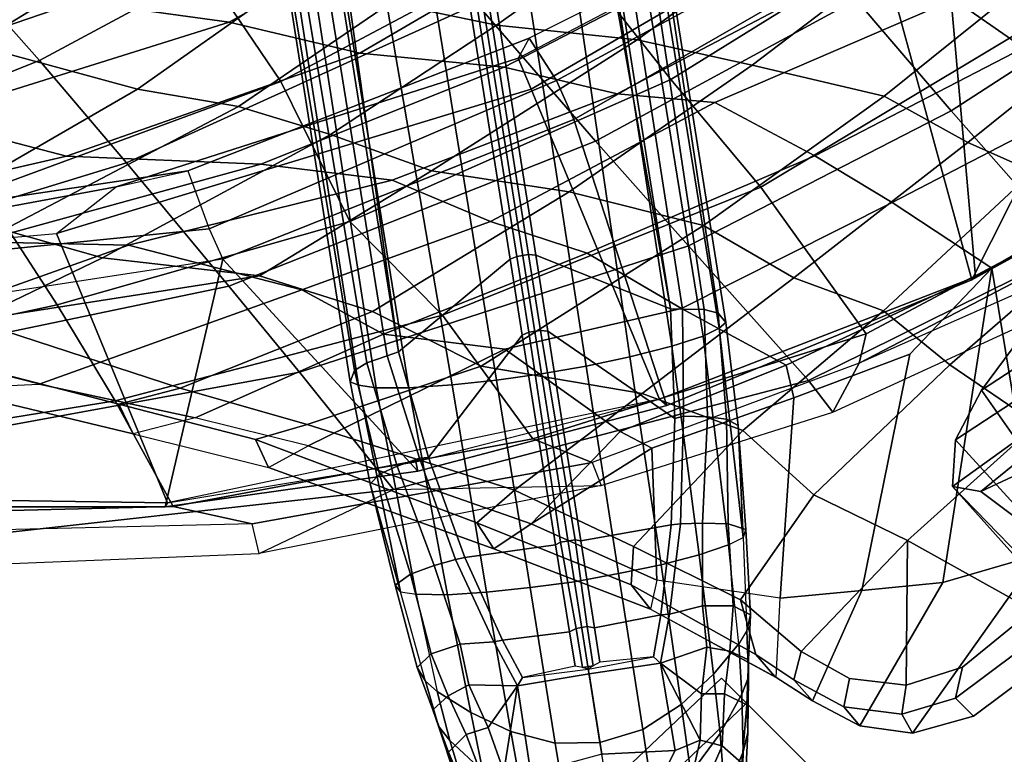
# Model space of a CAD drawing. Units: inches. Extents: x -87 to 65, y -59 to 46.
# Drawn here: x -1 to 3, y -13 to -10 of the extents above; entities that cross this region are included whole.
import ezdxf

# ---------------------------------------------------------------- set-up
doc = ezdxf.new("R2010")
doc.units = ezdxf.units.IN
doc.header["$MEASUREMENT"] = 0
for name, color, linetype in [('SEAT-BACKFABRIC', 5, 'Continuous'), ('SEAT-BASE', 5, 'Continuous'), ('SEAT-CASTER', 5, 'Continuous'), ('SEAT-FRAME', 5, 'Continuous')]:
    doc.layers.add(name, color=color, linetype=linetype)

# ---------------------------------------------------------------- blocks, each defined once
blk = doc.blocks.new('1SAYL_UPHSMIDBCK_ARMS_1T')
at = {"layer": 'SEAT-BACKFABRIC'}
for points in [[(-7.2444, 8.8263, 14.7462), (-8.2736, 7.7105, 14.506), (-8.4969, 7.083, 14.529), (-7.1642, 8.7477, 14.924)], [(-7.2444, 8.8263, 14.7462), (-8.2736, 7.7105, 14.506), (-8.1581, 7.6389, 14.4103), (-7.1247, 8.7216, 14.6641)], [(-6.5033, 8.8364, 15.3439), (-7.3335, 7.6835, 15.3119), (-7.8525, 7.8343, 14.6289), (-6.9316, 8.8026, 14.8703)], [(-6.8463, 7.562, 15.9598), (-7.3335, 7.6835, 15.3119), (-6.5033, 8.8364, 15.3439), (-6.042, 8.8079, 15.984)], [(-8.1581, 7.6389, 14.4103), (-7.1247, 8.7216, 14.6641), (-6.9316, 8.8026, 14.8703), (-7.8525, 7.8343, 14.6289)], [(-5.4004, 8.8204, 16.9238), (-6.2516, 7.4373, 16.8443), (-6.8463, 7.562, 15.9598), (-6.042, 8.8079, 15.984)], [(-8.4969, 7.083, 14.529), (-7.8274, 7.0083, 15.2964), (-6.7758, 8.531, 15.577), (-7.1642, 8.7477, 14.924)], [(-6.8833, 7.1475, 27.928), (-6.3415, 8.2874, 27.0913), (-5.7289, 8.7436, 25.9113), (-6.3957, 7.6137, 26.5164)], [(-7.3307, 6.959, 16.001), (-6.3885, 8.3979, 16.1686), (-6.7758, 8.531, 15.577), (-7.8274, 7.0083, 15.2964)], [(-6.1768, 8.5252, 26.9403), (-6.7525, 8.1857, 28.126), (-7.0407, 7.871, 28.5899), (-6.3415, 8.2874, 27.0913)], [(-7.3307, 6.959, 16.001), (-6.6162, 6.8931, 16.8594), (-5.8333, 8.3662, 16.968), (-6.3885, 8.3979, 16.1686)], [(-6.0157, 6.8443, 17.8772), (-5.3688, 8.3467, 17.8189), (-5.8333, 8.3662, 16.968), (-6.6162, 6.8931, 16.8594)], [(-5.2548, 8.3405, 23.9434), (-5.8259, 7.4024, 24.6363), (-6.4045, 7.062, 25.9381), (-5.7668, 8.0817, 25.1198)], [(-6.0157, 6.8443, 17.8772), (-5.5407, 6.8153, 18.833), (-5.0108, 8.3383, 18.6872), (-5.3688, 8.3467, 17.8189)], [(-6.8833, 7.1475, 27.928), (-7.5728, 6.7399, 29.1249), (-7.0407, 7.871, 28.5899), (-6.3415, 8.2874, 27.0913)], [(-7.0407, 7.871, 28.5899), (-7.6406, 7.4835, 29.8481), (-7.4956, 7.7311, 29.6936), (-6.7525, 8.1857, 28.126)], [(-6.7525, 8.1857, 28.126), (-7.4956, 7.7311, 29.6936), (-7.356, 7.6826, 29.746), (-6.5752, 8.1427, 28.1045)], [(-6.5752, 8.1427, 28.1045), (-7.356, 7.6826, 29.746), (-7.4995, 7.4377, 29.9011), (-6.6275, 7.8805, 27.9373)], [(-6.8406, 7.2691, 27.9096), (-6.4393, 7.4933, 26.9544), (-6.2085, 8.1255, 27.0157), (-6.6275, 7.8805, 27.9373)], [(-5.7668, 8.0817, 25.1198), (-6.4045, 7.062, 25.9381), (-7.0451, 6.4722, 27.3783), (-6.3957, 7.6137, 26.5164)], [(-6.1387, 7.6629, 26.2276), (-6.4173, 6.625, 26.0646), (-5.7595, 7.0013, 24.2692), (-5.4549, 8.0284, 24.48)], [(-5.5363, 6.7402, 22.4175), (-5.9519, 6.5336, 23.8508), (-5.4254, 7.6083, 23.2549), (-5.0105, 7.9907, 21.8785)], [(-7.9727, 6.621, 30.1442), (-7.6406, 7.4835, 29.8481), (-7.0407, 7.871, 28.5899), (-7.5728, 6.7399, 29.1249)], [(-7.8661, 6.585, 30.2446), (-7.3946, 6.8303, 29.1159), (-6.6275, 7.8805, 27.9373), (-7.4995, 7.4377, 29.9011)], [(-7.3946, 6.8303, 29.1159), (-6.8406, 7.2691, 27.9096), (-6.6275, 7.8805, 27.9373)], [(-8.7782, 6.4805, 14.3945), (-9.0398, 6.3676, 14.1992), (-8.1581, 7.6389, 14.4103), (-7.8525, 7.8343, 14.6289)], [(-7.3335, 7.6835, 15.3119), (-8.0996, 6.3748, 15.1775), (-8.7782, 6.4805, 14.3945), (-7.8525, 7.8343, 14.6289)], [(-7.4956, 7.7311, 29.6936), (-8.0303, 7.4091, 30.8099), (-8.0874, 7.215, 30.815), (-7.6406, 7.4835, 29.8481)], [(-8.0303, 7.4091, 30.8099), (-7.9007, 7.3616, 30.8912), (-7.356, 7.6826, 29.746), (-7.4956, 7.7311, 29.6936)], [(-8.2736, 7.7105, 14.506), (-8.4969, 7.083, 14.529), (-9.1413, 6.4127, 14.3062)], [(-8.1581, 7.6389, 14.4103), (-9.0398, 6.3676, 14.1992), (-9.1413, 6.4127, 14.3062), (-8.2736, 7.7105, 14.506)], [(-6.8463, 7.562, 15.9598), (-7.508, 6.3715, 15.8515), (-8.0996, 6.3748, 15.1775), (-7.3335, 7.6835, 15.3119)], [(-7.9007, 7.3616, 30.8912), (-8.0164, 7.1501, 31.0371), (-7.4995, 7.4377, 29.9011), (-7.356, 7.6826, 29.746)], [(-6.1387, 7.6629, 26.2276), (-6.4393, 7.4933, 26.9544), (-6.7923, 6.3597, 26.9967), (-6.4173, 6.625, 26.0646)], [(-6.8833, 7.1475, 27.928), (-6.3957, 7.6137, 26.5164), (-7.0451, 6.4722, 27.3783), (-7.5117, 6.1064, 28.6805)], [(-5.9519, 6.5336, 23.8508), (-6.4949, 6.1212, 25.3559), (-5.8259, 7.4024, 24.6363), (-5.4254, 7.6083, 23.2549)], [(-6.8457, 6.1464, 16.7891), (-7.508, 6.3715, 15.8515), (-6.8463, 7.562, 15.9598), (-6.2516, 7.4373, 16.8443)], [(-7.9727, 6.621, 30.1442), (-8.4047, 6.2856, 31.527), (-8.0874, 7.215, 30.815), (-7.6406, 7.4835, 29.8481)], [(-6.8406, 7.2691, 27.9096), (-7.1723, 6.1572, 27.9756), (-6.7923, 6.3597, 26.9967), (-6.4393, 7.4933, 26.9544)], [(-8.3826, 6.4142, 31.5399), (-7.8661, 6.585, 30.2446), (-7.4995, 7.4377, 29.9011), (-8.0164, 7.1501, 31.0371)], [(-6.0481, 5.991, 18.1183), (-6.8457, 6.1464, 16.7891), (-6.2516, 7.4373, 16.8443), (-5.4852, 7.29, 18.2873)], [(-8.0874, 7.215, 30.815), (-9.0412, 6.7558, 32.94), (-9.0026, 6.952, 32.9129), (-8.0303, 7.4091, 30.8099)], [(-8.0303, 7.4091, 30.8099), (-9.0026, 6.952, 32.9129), (-8.8659, 6.9245, 32.9869), (-7.9007, 7.3616, 30.8912)], [(-6.4949, 6.1212, 25.3559), (-7.0074, 5.8062, 26.7314), (-6.4045, 7.062, 25.9381), (-5.8259, 7.4024, 24.6363)], [(-8.8659, 6.9245, 32.9869), (-8.8824, 6.7016, 32.9746), (-8.0164, 7.1501, 31.0371), (-7.9007, 7.3616, 30.8912)], [(-5.5335, 5.937, 19.4595), (-6.0481, 5.991, 18.1183), (-5.4852, 7.29, 18.2873), (-5.1059, 7.2161, 19.6396)], [(-7.3946, 6.8303, 29.1159), (-7.606, 5.9523, 29.0987), (-7.1723, 6.1572, 27.9756), (-6.8406, 7.2691, 27.9096)], [(-8.0874, 7.215, 30.815), (-8.4047, 6.2856, 31.527), (-9.0307, 6.1812, 32.7198), (-9.0412, 6.7558, 32.94)], [(-6.0191, 5.9192, 24.1359), (-5.5086, 5.9717, 22.0178), (-5.1551, 7.2285, 22.1289), (-5.7595, 7.0013, 24.2692)], [(-8.9804, 5.9908, 32.9235), (-8.3826, 6.4142, 31.5399), (-8.0164, 7.1501, 31.0371), (-8.8824, 6.7016, 32.9746)], [(-6.8833, 7.1475, 27.928), (-7.5117, 6.1064, 28.6805), (-7.9541, 5.926, 29.6207), (-7.5728, 6.7399, 29.1249)], [(-9.6422, 5.4459, 14.1911), (-9.4659, 5.423, 14.3594), (-8.4969, 7.083, 14.529), (-9.1413, 6.4127, 14.3062)], [(-8.6593, 5.376, 15.1873), (-7.8274, 7.0083, 15.2964), (-8.4969, 7.083, 14.529), (-9.4659, 5.423, 14.3594)], [(-7.0074, 5.8062, 26.7314), (-7.5084, 5.3927, 28.0137), (-7.0451, 6.4722, 27.3783), (-6.4045, 7.062, 25.9381)], [(-8.6593, 5.376, 15.1873), (-8.0324, 5.3382, 15.8754), (-7.3307, 6.959, 16.001), (-7.8274, 7.0083, 15.2964)], [(-6.5881, 5.6223, 25.8145), (-6.0191, 5.9192, 24.1359), (-5.7595, 7.0013, 24.2692), (-6.4173, 6.625, 26.0646)], [(-9.0412, 6.7558, 32.94), (-9.6185, 6.5354, 34.1547), (-9.6903, 6.6479, 34.3174), (-9.0026, 6.952, 32.9129)], [(-9.6903, 6.6479, 34.3174), (-9.5513, 6.6327, 34.3903), (-8.8659, 6.9245, 32.9869), (-9.0026, 6.952, 32.9129)], [(-8.8659, 6.9245, 32.9869), (-9.5513, 6.6327, 34.3903), (-9.4369, 6.5031, 34.1383), (-8.8824, 6.7016, 32.9746)], [(-7.2205, 5.2796, 16.8563), (-6.6162, 6.8931, 16.8594), (-7.3307, 6.959, 16.001), (-8.0324, 5.3382, 15.8754)], [(-7.2205, 5.2796, 16.8563), (-6.5077, 5.2038, 17.9194), (-6.0157, 6.8443, 17.8772), (-6.6162, 6.8931, 16.8594)], [(-6.0082, 5.1334, 18.9682), (-5.5407, 6.8153, 18.833), (-6.0157, 6.8443, 17.8772), (-6.5077, 5.2038, 17.9194)], [(-7.8661, 6.585, 30.2446), (-8.1099, 5.5824, 30.3194), (-7.606, 5.9523, 29.0987), (-7.3946, 6.8303, 29.1159)], [(-9.6185, 6.5354, 34.1547), (-9.0412, 6.7558, 32.94), (-9.1834, 6.1327, 33.273)], [(-9.1834, 6.1327, 33.273), (-9.0412, 6.7558, 32.94), (-9.0307, 6.1812, 32.7198)], [(-8.3609, 5.7205, 30.6674), (-7.9727, 6.621, 30.1442), (-7.5728, 6.7399, 29.1249), (-7.9541, 5.926, 29.6207)], [(-9.4369, 6.5031, 34.1383), (-9.4164, 5.7894, 33.9009), (-8.9804, 5.9908, 32.9235), (-8.8824, 6.7016, 32.9746)], [(-9.6903, 6.6479, 34.3174), (-10.3036, 6.4659, 35.3235), (-10.0655, 6.203, 34.4146), (-9.6185, 6.5354, 34.1547)], [(-9.6903, 6.6479, 34.3174), (-10.297, 6.4673, 35.3143), (-10.1667, 6.4578, 35.4025), (-9.5513, 6.6327, 34.3903)], [(-9.4369, 6.5031, 34.1383), (-9.5513, 6.6327, 34.3903), (-10.1667, 6.4578, 35.4025), (-9.9453, 6.3333, 35.0374)], [(-8.3609, 5.7205, 30.6674), (-8.835, 5.5972, 31.8844), (-8.4047, 6.2856, 31.527), (-7.9727, 6.621, 30.1442)], [(-6.5881, 5.6223, 25.8145), (-6.4173, 6.625, 26.0646), (-6.7923, 6.3597, 26.9967), (-6.9449, 5.5515, 26.8918)], [(-8.3826, 6.4142, 31.5399), (-8.6412, 5.2644, 31.6568), (-8.1099, 5.5824, 30.3194), (-7.8661, 6.585, 30.2446)], [(-9.6185, 6.5354, 34.1547), (-9.1834, 6.1327, 33.273), (-9.4738, 5.524, 33.752), (-10.0655, 6.203, 34.4146)], [(-5.9519, 6.5336, 23.8508), (-6.4753, 4.9293, 24.4446), (-6.9006, 4.6839, 25.984), (-6.4949, 6.1212, 25.3559)], [(-9.4164, 5.7894, 33.9009), (-9.4369, 6.5031, 34.1383), (-9.9453, 6.3333, 35.0374), (-9.8445, 5.7684, 34.7638)], [(-10.4933, 6.4257, 35.5892), (-10.3674, 6.418, 35.6834), (-10.1667, 6.4578, 35.4025), (-10.297, 6.4673, 35.3143)], [(-10.0655, 6.203, 34.4146), (-10.2998, 5.9186, 34.6187), (-10.4933, 6.4257, 35.5892), (-10.3036, 6.4659, 35.3235)], [(-10.3006, 6.3045, 35.5731), (-9.9453, 6.3333, 35.0374), (-10.1667, 6.4578, 35.4025), (-10.3674, 6.418, 35.6834)], [(-8.7782, 6.4805, 14.3945), (-9.5001, 5.0922, 14.2153), (-9.5714, 5.2069, 14.0729), (-9.0398, 6.3676, 14.1992)], [(-8.7019, 4.9603, 15.0517), (-9.5001, 5.0922, 14.2153), (-8.7782, 6.4805, 14.3945), (-8.0996, 6.3748, 15.1775)], [(-7.9509, 5.1193, 29.1777), (-7.5117, 6.1064, 28.6805), (-7.0451, 6.4722, 27.3783), (-7.5084, 5.3927, 28.0137)], [(-10.2998, 5.9186, 34.6187), (-10.5318, 5.637, 34.8207), (-10.7228, 6.3538, 35.8749), (-10.4933, 6.4257, 35.5892)], [(-10.4933, 6.4257, 35.5892), (-10.7228, 6.3538, 35.8749), (-10.6117, 6.3441, 35.9874), (-10.3674, 6.418, 35.6834)], [(-10.3006, 6.3045, 35.5731), (-10.3674, 6.418, 35.6834), (-10.6117, 6.3441, 35.9874), (-10.5405, 6.2369, 35.8948)], [(-9.1413, 6.4127, 14.3062), (-9.6422, 5.4459, 14.1911), (-9.5714, 5.2069, 14.0729), (-9.0398, 6.3676, 14.1992)], [(-8.9804, 5.9908, 32.9235), (-9.0937, 5.1441, 32.8676), (-8.6412, 5.2644, 31.6568), (-8.3826, 6.4142, 31.5399)], [(-10.9125, 6.2107, 36.0841), (-10.7228, 6.3538, 35.8749), (-10.5318, 5.637, 34.8207), (-10.7475, 5.2434, 35.0727)], [(-10.9125, 6.2107, 36.0841), (-10.8179, 6.1844, 36.2129), (-10.6117, 6.3441, 35.9874), (-10.7228, 6.3538, 35.8749)], [(-8.0757, 4.9045, 15.7441), (-8.7019, 4.9603, 15.0517), (-8.0996, 6.3748, 15.1775), (-7.508, 6.3715, 15.8515)], [(-6.8457, 6.1464, 16.7891), (-7.2562, 4.8056, 16.7516), (-8.0757, 4.9045, 15.7441), (-7.508, 6.3715, 15.8515)], [(-7.3512, 5.284, 27.96), (-6.9449, 5.5515, 26.8918), (-6.7923, 6.3597, 26.9967), (-7.1723, 6.1572, 27.9756)], [(-10.6117, 6.3441, 35.9874), (-10.8179, 6.1844, 36.2129), (-10.7404, 6.0781, 36.1246), (-10.5405, 6.2369, 35.8948)], [(-9.9453, 6.3333, 35.0374), (-10.3006, 6.3045, 35.5731), (-10.2857, 5.616, 35.4878), (-9.8445, 5.7684, 34.7638)], [(-10.5405, 6.2369, 35.8948), (-10.7404, 6.0781, 36.1246), (-10.2857, 5.616, 35.4878), (-10.3006, 6.3045, 35.5731)], [(-9.3462, 5.4439, 33.2045), (-9.0307, 6.1812, 32.7198), (-8.4047, 6.2856, 31.527), (-8.835, 5.5972, 31.8844)], [(-10.9125, 6.2107, 36.0841), (-10.7475, 5.2434, 35.0727), (-11.1019, 5.6133, 36.2765), (-11.0519, 5.9627, 36.226)], [(-10.9125, 6.2107, 36.0841), (-11.0519, 5.9627, 36.226), (-10.9386, 5.964, 36.3355), (-10.8179, 6.1844, 36.2129)], [(-10.9386, 5.964, 36.3355), (-10.861, 5.8434, 36.252), (-10.7404, 6.0781, 36.1246), (-10.8179, 6.1844, 36.2129)], [(-10.2998, 5.9186, 34.6187), (-10.0655, 6.203, 34.4146), (-9.4738, 5.524, 33.752), (-9.7025, 5.0183, 33.9233)], [(-9.3462, 5.4439, 33.2045), (-9.4738, 5.524, 33.752), (-9.1834, 6.1327, 33.273), (-9.0307, 6.1812, 32.7198)], [(-7.8429, 4.8856, 29.1961), (-7.3512, 5.284, 27.96), (-7.1723, 6.1572, 27.9756), (-7.606, 5.9523, 29.0987)], [(-6.0481, 5.991, 18.1183), (-6.473, 4.6698, 17.981), (-7.2562, 4.8056, 16.7516), (-6.8457, 6.1464, 16.7891)], [(-7.9541, 5.926, 29.6207), (-7.5117, 6.1064, 28.6805), (-7.9509, 5.1193, 29.1777), (-8.2883, 4.8386, 30.2153)], [(-6.4949, 6.1212, 25.3559), (-6.9006, 4.6839, 25.984), (-7.3763, 4.4006, 27.3636), (-7.0074, 5.8062, 26.7314)], [(-10.7404, 6.0781, 36.1246), (-10.861, 5.8434, 36.252), (-10.9025, 5.4415, 36.2912), (-10.2857, 5.616, 35.4878)], [(-11.1019, 5.6133, 36.2765), (-10.9881, 5.6133, 36.3853), (-10.9386, 5.964, 36.3355), (-11.0519, 5.9627, 36.226)], [(-10.9386, 5.964, 36.3355), (-10.9881, 5.6133, 36.3853), (-10.9025, 5.4415, 36.2912), (-10.861, 5.8434, 36.252)], [(-9.4819, 4.9649, 33.7438), (-9.0937, 5.1441, 32.8676), (-8.9804, 5.9908, 32.9235), (-9.4164, 5.7894, 33.9009)], [(-10.2998, 5.9186, 34.6187), (-9.7025, 5.0183, 33.9233), (-9.6904, 4.4853, 33.9335), (-10.5318, 5.637, 34.8207)], [(-8.2883, 4.8386, 30.2153), (-8.7743, 4.6904, 31.2955), (-8.3609, 5.7205, 30.6674), (-7.9541, 5.926, 29.6207)], [(-8.2879, 4.6016, 30.3498), (-7.8429, 4.8856, 29.1961), (-7.606, 5.9523, 29.0987), (-8.1099, 5.5824, 30.3194)], [(-9.4819, 4.9649, 33.7438), (-9.4164, 5.7894, 33.9009), (-9.8445, 5.7684, 34.7638), (-9.8631, 4.9253, 34.6231)], [(-7.914, 4.115, 28.5775), (-7.5084, 5.3927, 28.0137), (-7.0074, 5.8062, 26.7314), (-7.3763, 4.4006, 27.3636)], [(-10.3271, 4.8379, 35.4595), (-9.8631, 4.9253, 34.6231), (-9.8445, 5.7684, 34.7638), (-10.2857, 5.616, 35.4878)], [(-8.7743, 4.6904, 31.2955), (-9.1665, 4.594, 32.3953), (-8.835, 5.5972, 31.8844), (-8.3609, 5.7205, 30.6674)], [(-10.3271, 4.8379, 35.4595), (-10.2857, 5.616, 35.4878), (-10.9025, 5.4415, 36.2912), (-10.8763, 4.7518, 36.2484)], [(-10.7475, 5.2434, 35.0727), (-10.5318, 5.637, 34.8207), (-9.6904, 4.4853, 33.9335), (-10.7475, 5.2434, 35.0727)], [(-8.835, 5.5972, 31.8844), (-9.1665, 4.594, 32.3953), (-9.6904, 4.4853, 33.9335), (-9.3462, 5.4439, 33.2045)], [(-8.8038, 4.2811, 31.6884), (-8.2879, 4.6016, 30.3498), (-8.1099, 5.5824, 30.3194), (-8.6412, 5.2644, 31.6568)], [(-9.3462, 5.4439, 33.2045), (-9.6904, 4.4853, 33.9335), (-9.7025, 5.0183, 33.9233), (-9.4738, 5.524, 33.752)], [(-7.3512, 5.284, 27.96), (-7.5904, 3.8489, 27.9858), (-7.1562, 4.2118, 26.8103), (-6.9449, 5.5515, 26.8918)], [(-9.4659, 5.423, 14.3594), (-9.6422, 5.4459, 14.1911), (-10.0987, 4.2148, 14.0862), (-9.8894, 4.1687, 14.2588)], [(-9.6422, 5.4459, 14.1911), (-10.0987, 4.2148, 14.0862), (-9.9911, 4.1218, 13.9733), (-9.5714, 5.2069, 14.0729)], [(-9.4659, 5.423, 14.3594), (-9.8894, 4.1687, 14.2588), (-9.0632, 4.1165, 15.1096), (-8.6593, 5.376, 15.1873)], [(-8.3279, 3.9051, 29.7128), (-7.9509, 5.1193, 29.1777), (-7.5084, 5.3927, 28.0137), (-7.914, 4.115, 28.5775)], [(-8.0324, 5.3382, 15.8754), (-8.6593, 5.376, 15.1873), (-9.0632, 4.1165, 15.1096), (-8.4099, 4.0642, 15.7152)], [(-7.2205, 5.2796, 16.8563), (-8.0324, 5.3382, 15.8754), (-8.4099, 4.0642, 15.7152), (-7.527, 3.9516, 16.8343)], [(-9.2164, 4.1634, 32.8117), (-8.8038, 4.2811, 31.6884), (-8.6412, 5.2644, 31.6568), (-9.0937, 5.1441, 32.8676)], [(-7.8429, 4.8856, 29.1961), (-8.0687, 3.4269, 29.251), (-7.5904, 3.8489, 27.9858), (-7.3512, 5.284, 27.96)], [(-10.3975, 3.7983, 35.1087), (-10.7475, 5.2434, 35.0727), (-9.6904, 4.4853, 33.9335), (-9.9003, 3.7013, 34.0461)], [(-10.1966, 3.221, 13.9248), (-9.9911, 4.1218, 13.9733), (-9.5714, 5.2069, 14.0729), (-10.1966, 3.221, 13.9248)], [(-10.104, 3.1171, 14.0683), (-10.1966, 3.221, 13.9248), (-9.5714, 5.2069, 14.0729), (-9.5001, 5.0922, 14.2153)], [(-9.4819, 4.9649, 33.7438), (-9.5153, 4.0482, 33.5704), (-9.2164, 4.1634, 32.8117), (-9.0937, 5.1441, 32.8676)], [(-8.2883, 4.8386, 30.2153), (-7.9509, 5.1193, 29.1777), (-8.3279, 3.9051, 29.7128), (-8.7181, 3.7535, 30.7967)], [(-8.7019, 4.9603, 15.0517), (-9.1767, 3.06, 14.9555), (-10.104, 3.1171, 14.0683), (-9.5001, 5.0922, 14.2153)], [(-9.4819, 4.9649, 33.7438), (-9.8631, 4.9253, 34.6231), (-9.9336, 3.9289, 34.5355), (-9.5153, 4.0482, 33.5704)], [(-8.0757, 4.9045, 15.7441), (-8.5061, 3.0647, 15.6631), (-9.1767, 3.06, 14.9555), (-8.7019, 4.9603, 15.0517)], [(-10.3271, 4.8379, 35.4595), (-10.3693, 4.0008, 35.4221), (-9.9336, 3.9289, 34.5355), (-9.8631, 4.9253, 34.6231)], [(-7.5926, 3.0348, 16.7213), (-8.5061, 3.0647, 15.6631), (-8.0757, 4.9045, 15.7441), (-7.2562, 4.8056, 16.7516)], [(-8.2879, 4.6016, 30.3498), (-8.4741, 3.2351, 30.3631), (-8.0687, 3.4269, 29.251), (-7.8429, 4.8856, 29.1961)], [(-8.7181, 3.7535, 30.7967), (-9.0918, 3.6876, 31.8255), (-8.7743, 4.6904, 31.2955), (-8.2883, 4.8386, 30.2153)], [(-9.0918, 3.6876, 31.8255), (-9.4632, 3.6536, 32.848), (-9.1665, 4.594, 32.3953), (-8.7743, 4.6904, 31.2955)], [(-9.4632, 3.6536, 32.848), (-9.9003, 3.7013, 34.0461), (-9.6904, 4.4853, 33.9335), (-9.1665, 4.594, 32.3953)], [(-8.8038, 4.2811, 31.6884), (-8.938, 3.0459, 31.628), (-8.4741, 3.2351, 30.3631), (-8.2879, 4.6016, 30.3498)], [(-9.2164, 4.1634, 32.8117), (-9.349, 2.9359, 32.7544), (-8.938, 3.0459, 31.628), (-8.8038, 4.2811, 31.6884)], [(-9.8894, 4.1687, 14.2588), (-10.1612, 3.2147, 14.1945), (-9.3002, 3.0024, 15.0635), (-9.0632, 4.1165, 15.1096)], [(-9.6285, 2.8923, 33.5017), (-9.349, 2.9359, 32.7544), (-9.2164, 4.1634, 32.8117), (-9.5153, 4.0482, 33.5704)], [(-8.4099, 4.0642, 15.7152), (-9.0632, 4.1165, 15.1096), (-9.3002, 3.0024, 15.0635), (-8.7629, 2.92, 15.6051)], [(-8.7181, 3.7535, 30.7967), (-8.8823, 2.783, 31.1525), (-9.307, 2.7458, 32.1354), (-9.0918, 3.6876, 31.8255)]]:
    blk.add_3dface(points, dxfattribs=at)
at = {"layer": 'SEAT-BASE'}
for points in [[(-9.8276, 7.8967, 3.5967), (-9.6105, 7.8009, 3.817), (-9.5026, 7.7403, 3.6824), (-9.7454, 7.8392, 3.5131)], [(-9.6716, 7.6924, 4.0545), (-9.4706, 7.6989, 3.9868), (-9.6975, 7.8209, 3.8572), (-9.9112, 7.8386, 3.8966)], [(-9.5038, 7.6289, 3.5276), (-9.7171, 7.7251, 3.377), (-9.7454, 7.8392, 3.5131), (-9.5026, 7.7403, 3.6824)], [(-9.4706, 7.6989, 3.9868), (-9.3895, 7.6904, 3.9329), (-9.6105, 7.8009, 3.817), (-9.6975, 7.8209, 3.8572)], [(-9.3895, 7.6904, 3.9329), (-9.3192, 7.6557, 3.7816), (-9.5026, 7.7403, 3.6824), (-9.6105, 7.8009, 3.817)], [(-9.7171, 7.7251, 3.377), (-9.5038, 7.6289, 3.5276), (-9.5505, 7.5369, 3.4387), (-9.7389, 7.6269, 3.2874)], [(-9.5038, 7.6289, 3.5276), (-9.5026, 7.7403, 3.6824), (-9.3192, 7.6557, 3.7816), (-9.323, 7.563, 3.6303)], [(-9.8898, 7.6553, 4.0946), (-9.6354, 7.4775, 4.228), (-9.4479, 7.5446, 4.1671), (-9.6716, 7.6924, 4.0545)], [(-9.6716, 7.6924, 4.0545), (-9.4479, 7.5446, 4.1671), (-9.2752, 7.5839, 4.0757), (-9.4706, 7.6989, 3.9868)], [(-9.4706, 7.6989, 3.9868), (-9.2752, 7.5839, 4.0757), (-9.2052, 7.5889, 4.0096), (-9.3895, 7.6904, 3.9329)], [(-9.3895, 7.6904, 3.9329), (-9.2052, 7.5889, 4.0096), (-9.1357, 7.5711, 3.8808), (-9.3192, 7.6557, 3.7816)], [(-10.0906, 7.5741, 4.1145), (-9.8123, 7.375, 4.263), (-9.6354, 7.4775, 4.228), (-9.8898, 7.6553, 4.0946)], [(-9.1356, 7.4839, 3.7144), (-9.323, 7.563, 3.6303), (-9.3192, 7.6557, 3.7816), (-9.1357, 7.5711, 3.8808)], [(-9.5115, 7.311, 3.4327), (-9.8309, 7.5477, 3.149), (-9.7389, 7.6269, 3.2874)], [(-9.7389, 7.6269, 3.2874), (-9.5505, 7.5369, 3.4387), (-9.5505, 7.5369, 3.4387), (-9.5115, 7.311, 3.4327)], [(-9.323, 7.563, 3.6303), (-9.3546, 7.4632, 3.5456), (-9.5505, 7.5369, 3.4387), (-9.5038, 7.6289, 3.5276)], [(-9.2052, 7.5889, 4.0096), (-8.8426, 7.385, 4.134), (-8.9007, 7.3423, 4.2471), (-9.2752, 7.5839, 4.0757)], [(-8.8426, 7.385, 4.134), (-8.8047, 7.3803, 3.9854), (-9.1357, 7.5711, 3.8808), (-9.2052, 7.5889, 4.0096)], [(-10.2302, 7.4296, 4.1139), (-9.952, 7.2305, 4.2624), (-9.8123, 7.375, 4.263), (-10.0906, 7.5741, 4.1145)], [(-9.5115, 7.311, 3.4327), (-9.7004, 7.0477, 3.3931), (-9.9954, 7.2621, 3.0557), (-9.8309, 7.5477, 3.149)], [(-9.6354, 7.4775, 4.228), (-9.1171, 7.1135, 4.4381), (-9.0015, 7.2447, 4.3609), (-9.4479, 7.5446, 4.1671)], [(-9.0015, 7.2447, 4.3609), (-8.9007, 7.3423, 4.2471), (-9.2752, 7.5839, 4.0757), (-9.4479, 7.5446, 4.1671)], [(-9.3546, 7.4632, 3.5456), (-9.323, 7.563, 3.6303), (-9.1356, 7.4839, 3.7144), (-9.1982, 7.3618, 3.5959)], [(-8.8178, 7.2971, 3.8066), (-9.1356, 7.4839, 3.7144), (-9.1357, 7.5711, 3.8808), (-8.8047, 7.3803, 3.9854)], [(-9.3546, 7.4632, 3.5456), (-9.5115, 7.311, 3.4327), (-9.5505, 7.5369, 3.4387)], [(-9.2394, 6.9606, 4.4806), (-9.1171, 7.1135, 4.4381), (-9.6354, 7.4775, 4.228), (-9.8123, 7.375, 4.263)], [(-9.3546, 7.4632, 3.5456), (-9.1982, 7.3618, 3.5959), (-9.2974, 7.2473, 3.5282), (-9.5115, 7.311, 3.4327)], [(-9.1982, 7.3618, 3.5959), (-9.1356, 7.4839, 3.7144), (-8.8178, 7.2971, 3.8066), (-8.8666, 7.1941, 3.7074)], [(-10.0462, 7.0531, 4.263), (-9.952, 7.2305, 4.2624), (-10.2272, 7.4336, 4.1139), (-10.3215, 7.2562, 4.1145)], [(-9.952, 7.2305, 4.2624), (-9.3622, 6.802, 4.5095), (-9.2394, 6.9606, 4.4806), (-9.8123, 7.375, 4.263)], [(-8.9007, 7.3423, 4.2471), (-8.1199, 6.8155, 4.5522), (-8.0546, 6.8632, 4.4355), (-8.8426, 7.385, 4.134)], [(-8.4045, 7.1381, 4.1222), (-8.8426, 7.385, 4.134), (-8.0546, 6.8632, 4.4355), (-8.018, 6.8783, 4.308)], [(-8.4045, 7.1381, 4.1222), (-8.8047, 7.3803, 3.9854), (-8.8426, 7.385, 4.134)], [(-8.8178, 7.2971, 3.8066), (-8.8047, 7.3803, 3.9854), (-8.4045, 7.1381, 4.1222), (-8.4031, 7.0782, 3.9526)], [(-9.1982, 7.3618, 3.5959), (-8.8666, 7.1941, 3.7074), (-8.9147, 7.1072, 3.65), (-9.2974, 7.2473, 3.5282)], [(-8.9007, 7.3423, 4.2471), (-9.0015, 7.2447, 4.3609), (-8.2228, 6.7118, 4.6671), (-8.1199, 6.8155, 4.5522)], [(-9.9954, 7.2621, 3.0557), (-10.2162, 7.0174, 3.149), (-10.2615, 7.1581, 2.8251), (-10.0728, 7.3183, 2.786)], [(-9.7004, 7.0477, 3.3931), (-9.5115, 7.311, 3.4327), (-9.5005, 7.2696, 3.4805), (-9.6822, 7.0345, 3.4246)], [(-9.2974, 7.2473, 3.5282), (-9.319, 7.2139, 3.5566), (-9.5005, 7.2696, 3.4805), (-9.5115, 7.311, 3.4327)], [(-8.8666, 7.1941, 3.7074), (-8.8178, 7.2971, 3.8066), (-8.4032, 7.0779, 3.9521), (-8.4335, 6.9973, 3.8475)], [(-10.089, 6.8531, 4.228), (-10.0462, 7.0531, 4.263), (-10.3215, 7.2562, 4.1145), (-10.3368, 7.0402, 4.0946)], [(-9.9954, 7.2621, 3.0557), (-9.7004, 7.0477, 3.3931), (-9.8924, 6.7867, 3.4327), (-10.2162, 7.0174, 3.149)], [(-9.6822, 7.0345, 3.4246), (-9.6589, 7.0479, 3.4403), (-9.6318, 7.0672, 3.4795), (-9.5005, 7.2696, 3.4805)], [(-9.6318, 7.0672, 3.4795), (-9.5005, 7.2696, 3.4805), (-9.319, 7.2139, 3.5566), (-9.5056, 6.9761, 3.5444)], [(-9.2974, 7.2473, 3.5282), (-8.9147, 7.1072, 3.65), (-8.938, 7.0721, 3.6782), (-9.319, 7.2139, 3.5566)], [(-9.1171, 7.1135, 4.4381), (-8.3506, 6.5656, 4.7361), (-8.2228, 6.7118, 4.6671), (-9.0015, 7.2447, 4.3609)], [(-10.4348, 6.8061, 3.8572), (-10.5177, 7.0038, 3.8966), (-10.7177, 7.1933, 3.6569), (-10.6263, 7.0071, 3.6448)], [(-10.5177, 7.0038, 3.8966), (-10.3046, 6.8211, 4.0545), (-10.3368, 7.0402, 4.0946), (-10.5719, 7.2283, 3.909)], [(-9.4751, 6.6362, 4.4806), (-9.3622, 6.802, 4.5095), (-9.952, 7.2305, 4.2624), (-10.0462, 7.0531, 4.263)], [(-9.1853, 6.7441, 3.6656), (-9.5056, 6.9761, 3.5444), (-9.319, 7.2139, 3.5566), (-8.938, 7.0721, 3.6782)], [(-8.8666, 7.1941, 3.7074), (-8.4335, 6.9973, 3.8475), (-8.4792, 6.9002, 3.7786), (-8.9147, 7.1072, 3.65)], [(-10.2631, 6.9054, 3.2874), (-10.348, 7.0426, 3.0484), (-10.2615, 7.1581, 2.8251), (-10.2162, 7.0174, 3.149)], [(-9.1171, 7.1135, 4.4381), (-9.2394, 6.9606, 4.4806), (-8.4768, 6.4093, 4.7875), (-8.3506, 6.5656, 4.7361)], [(-8.4792, 6.9002, 3.7786), (-8.5055, 6.8706, 3.8076), (-8.938, 7.0721, 3.6782), (-8.9147, 7.1072, 3.65)], [(-8.4031, 7.0782, 3.9526), (-8.4044, 7.138, 4.1217), (-8.018, 6.8783, 4.308), (-7.9962, 6.8292, 4.1197)], [(-9.5152, 6.9442, 3.5155), (-9.6589, 7.0479, 3.4403), (-9.6318, 7.0672, 3.4795), (-9.5056, 6.9761, 3.5444)], [(-9.1853, 6.7441, 3.6656), (-8.938, 7.0721, 3.6782), (-8.5055, 6.8706, 3.8076), (-8.4154, 6.1856, 3.925)], [(-7.9962, 6.8292, 4.1197), (-8.01, 6.7656, 3.9962), (-8.4335, 6.9973, 3.8475), (-8.4032, 7.0779, 3.9521)], [(-10.467, 6.846, 3.5131), (-10.5472, 7.0055, 3.1952), (-10.4148, 7.0175, 3.0938), (-10.3498, 6.8543, 3.377)], [(-10.3498, 6.8543, 3.377), (-10.4148, 7.0175, 3.0938), (-10.348, 7.0426, 3.0484), (-10.2631, 6.9054, 3.2874)], [(-10.0949, 6.654, 4.1671), (-10.089, 6.8531, 4.228), (-10.3368, 7.0402, 4.0946), (-10.3046, 6.8211, 4.0545)], [(-10.2631, 6.9054, 3.2874), (-10.2162, 7.0174, 3.149), (-9.8924, 6.7867, 3.4327), (-10.2631, 6.9054, 3.2874)], [(-10.089, 6.8531, 4.228), (-9.5827, 6.4727, 4.4381), (-9.4751, 6.6362, 4.4806), (-10.0462, 7.0531, 4.263)], [(-9.8496, 6.7891, 3.4805), (-9.8924, 6.7867, 3.4327), (-9.7004, 7.0477, 3.3931), (-9.6822, 7.0345, 3.4246)], [(-9.6977, 6.9765, 3.4795), (-9.6877, 7.0083, 3.4403), (-9.6822, 7.0345, 3.4246), (-9.8496, 6.7891, 3.4805)], [(-9.6589, 7.0479, 3.4403), (-9.5152, 6.9442, 3.5155), (-9.5446, 6.9036, 3.5155), (-9.6877, 7.0083, 3.4403)], [(-9.6589, 7.0479, 3.4403), (-9.6877, 7.0083, 3.4403), (-9.6822, 7.0345, 3.4246)], [(-10.3889, 6.7295, 3.817), (-10.4348, 6.8061, 3.8572), (-10.6263, 7.0071, 3.6448), (-10.5471, 6.9064, 3.5967)], [(-10.4348, 6.8061, 3.8572), (-10.2487, 6.628, 3.9868), (-10.3046, 6.8211, 4.0545), (-10.5177, 7.0038, 3.8966)], [(-9.7405, 6.6336, 3.5566), (-9.8496, 6.7891, 3.4805), (-9.6977, 6.9765, 3.4795), (-9.5721, 6.8846, 3.5444)], [(-9.6977, 6.9765, 3.4795), (-9.6877, 7.0083, 3.4403), (-9.5447, 6.9036, 3.5155), (-9.5721, 6.8846, 3.5444)], [(-9.5152, 6.9442, 3.5155), (-9.5056, 6.9761, 3.5444), (-9.1853, 6.7441, 3.6656), (-9.1927, 6.72, 3.637)], [(-8.0534, 6.6788, 3.9214), (-8.4792, 6.9002, 3.7786), (-8.4335, 6.9973, 3.8475), (-8.01, 6.7656, 3.9962)], [(-9.1927, 6.72, 3.637), (-9.2318, 6.6662, 3.637), (-9.5446, 6.9036, 3.5155), (-9.5152, 6.9442, 3.5155)], [(-8.5981, 6.2469, 4.8004), (-8.4768, 6.4093, 4.7875), (-9.2394, 6.9606, 4.4806), (-9.3622, 6.802, 4.5095)], [(-10.2979, 6.6457, 3.6824), (-10.3889, 6.7295, 3.817), (-10.5471, 6.9064, 3.5967), (-10.467, 6.846, 3.5131)], [(-10.1193, 6.754, 3.4387), (-10.1924, 6.6812, 3.5276), (-10.3498, 6.8543, 3.377), (-10.2631, 6.9054, 3.2874)], [(-10.2631, 6.9054, 3.2874), (-9.8924, 6.7867, 3.4327), (-10.1193, 6.754, 3.4387)], [(-9.7405, 6.6336, 3.5566), (-9.5721, 6.8846, 3.5444), (-9.2524, 6.6517, 3.6656), (-9.488, 6.3151, 3.6782)], [(-9.2524, 6.6517, 3.6656), (-9.5721, 6.8846, 3.5444), (-9.5447, 6.9036, 3.5155), (-9.2318, 6.6662, 3.637)], [(-8.0534, 6.6788, 3.9214), (-8.0763, 6.63, 3.9258), (-8.5055, 6.8706, 3.8076), (-8.4792, 6.9002, 3.7786)], [(-10.467, 6.846, 3.5131), (-10.3498, 6.8543, 3.377), (-10.1924, 6.6812, 3.5276), (-10.2979, 6.6457, 3.6824)], [(-9.6717, 6.3222, 4.3609), (-9.5827, 6.4727, 4.4381), (-10.089, 6.8531, 4.228), (-10.0949, 6.654, 4.1671)], [(-8.1362, 5.983, 4.0182), (-8.4154, 6.1856, 3.925), (-8.5055, 6.8706, 3.8076), (-8.0763, 6.63, 3.9258)], [(-8.0546, 6.8632, 4.4355), (-8.1199, 6.8155, 4.5522), (-1.1747, 1.7287, 7.0284), (-1.0876, 1.7674, 6.9061)], [(-8.0546, 6.8632, 4.4355), (-1.0876, 1.7674, 6.9061), (-1.0143, 1.7789, 6.7636), (-8.018, 6.8783, 4.308)], [(-7.9962, 6.8292, 4.1197), (-8.018, 6.8783, 4.308), (-1.0143, 1.7789, 6.7636), (-0.8762, 1.7347, 6.4002)], [(-10.3889, 6.7295, 3.817), (-10.2155, 6.5535, 3.9329), (-10.2487, 6.628, 3.9868), (-10.4348, 6.8061, 3.8572)], [(-10.0789, 6.4776, 4.0757), (-10.0949, 6.654, 4.1671), (-10.3046, 6.8211, 4.0545), (-10.2487, 6.628, 3.9868)], [(-9.4751, 6.6362, 4.4806), (-8.7151, 6.0813, 4.7875), (-8.5981, 6.2469, 4.8004), (-9.3622, 6.802, 4.5095)], [(-8.2228, 6.7118, 4.6671), (-1.2442, 1.6753, 7.0948), (-1.1747, 1.7287, 7.0284), (-8.1199, 6.8155, 4.5522)], [(-7.9962, 6.8292, 4.1197), (-0.8762, 1.7347, 6.4002), (-0.8108, 1.6198, 6.0974), (-8.01, 6.7656, 3.9962)], [(-10.1193, 6.754, 3.4387), (-9.9887, 6.5905, 3.5456), (-10.0738, 6.5296, 3.6303), (-10.1924, 6.6812, 3.5276)], [(-9.8924, 6.7867, 3.4327), (-9.9887, 6.5905, 3.5456), (-10.1193, 6.754, 3.4387), (-9.8924, 6.7867, 3.4327)], [(-9.7657, 6.6028, 3.5282), (-9.8439, 6.4731, 3.5959), (-9.9887, 6.5905, 3.5456), (-9.8924, 6.7867, 3.4327)], [(-9.8496, 6.7891, 3.4805), (-9.7405, 6.6336, 3.5566), (-9.7657, 6.6028, 3.5282), (-9.8924, 6.7867, 3.4327)], [(-8.0534, 6.6788, 3.9214), (-8.01, 6.7656, 3.9962), (-0.8108, 1.6198, 6.0974), (-0.8479, 1.4729, 5.9333)], [(-10.2979, 6.6457, 3.6824), (-10.1608, 6.4973, 3.7816), (-10.2155, 6.5535, 3.9329), (-10.3889, 6.7295, 3.817)], [(-9.1927, 6.72, 3.637), (-8.427, 6.1551, 3.8952), (-8.458, 6.1125, 3.8952), (-9.2318, 6.6662, 3.637)], [(-8.427, 6.1551, 3.8952), (-9.1927, 6.72, 3.637), (-9.1853, 6.7441, 3.6656), (-8.4154, 6.1856, 3.925)], [(-8.2228, 6.7118, 4.6671), (-8.3506, 6.5656, 4.7361), (-1.3291, 1.6011, 7.1618), (-1.2442, 1.6753, 7.0948)], [(-10.1608, 6.4973, 3.7816), (-10.2979, 6.6457, 3.6824), (-10.1924, 6.6812, 3.5276), (-10.0738, 6.5296, 3.6303)], [(-9.2524, 6.6517, 3.6656), (-9.2318, 6.6662, 3.637), (-8.458, 6.1125, 3.8952), (-8.4834, 6.0921, 3.925)], [(-8.0534, 6.6788, 3.9214), (-0.8479, 1.4729, 5.9333), (-0.8814, 1.4093, 5.9064), (-8.0763, 6.63, 3.9258)], [(-10.062, 6.4096, 4.0096), (-10.0789, 6.4776, 4.0757), (-10.2487, 6.628, 3.9868), (-10.2155, 6.5535, 3.9329)], [(-10.0789, 6.4776, 4.0757), (-9.7334, 6.1962, 4.2471), (-9.6717, 6.3222, 4.3609), (-10.0949, 6.654, 4.1671)], [(-9.488, 6.3151, 3.6782), (-9.5141, 6.2821, 3.65), (-9.7657, 6.6028, 3.5282), (-9.7405, 6.6336, 3.5566)], [(-8.7151, 6.0813, 4.7875), (-9.4751, 6.6362, 4.4806), (-9.5827, 6.4727, 4.4381), (-8.8248, 5.913, 4.7361)], [(-9.1627, 5.9661, 3.8076), (-9.488, 6.3151, 3.6782), (-9.2524, 6.6517, 3.6656), (-8.4834, 6.0921, 3.925)], [(-0.9462, 1.2561, 5.915), (-0.9814, 0.7903, 5.9789), (-8.1362, 5.983, 4.0182), (-8.0763, 6.63, 3.9258)], [(-0.8814, 1.4093, 5.9064), (-0.9462, 1.2561, 5.915), (-8.0763, 6.63, 3.9258), (-0.8814, 1.4093, 5.9064)], [(-9.9407, 6.3759, 3.7144), (-10.0738, 6.5296, 3.6303), (-9.9887, 6.5905, 3.5456), (-9.8439, 6.4731, 3.5959)], [(-9.5141, 6.2821, 3.65), (-9.5819, 6.2095, 3.7074), (-9.8439, 6.4731, 3.5959), (-9.7657, 6.6028, 3.5282)], [(-10.0237, 6.3489, 3.8808), (-10.062, 6.4096, 4.0096), (-10.2155, 6.5535, 3.9329), (-10.1608, 6.4973, 3.7816)], [(-10.1608, 6.4973, 3.7816), (-10.0738, 6.5296, 3.6303), (-9.9407, 6.3759, 3.7144), (-10.0237, 6.3489, 3.8808)], [(-8.4768, 6.4093, 4.7875), (-1.5158, 1.3932, 7.2363), (-1.3291, 1.6011, 7.1618), (-8.3506, 6.5656, 4.7361)], [(-9.7334, 6.1962, 4.2471), (-9.7561, 6.1278, 4.134), (-10.062, 6.4096, 4.0096), (-10.0789, 6.4776, 4.0757)], [(-9.6648, 6.1313, 3.8066), (-9.9407, 6.3759, 3.7144), (-9.8439, 6.4731, 3.5959), (-9.5819, 6.2095, 3.7074)], [(-8.9243, 5.7463, 4.6671), (-8.8248, 5.913, 4.7361), (-9.5827, 6.4727, 4.4381), (-9.6717, 6.3222, 4.3609)], [(-10.0237, 6.3489, 3.8808), (-9.7398, 6.0931, 3.9854), (-9.7561, 6.1278, 4.134), (-10.062, 6.4096, 4.0096)], [(-8.4768, 6.4093, 4.7875), (-8.5981, 6.2469, 4.8004), (-1.6626, 1.208, 7.2625), (-1.5158, 1.3932, 7.2363)], [(-10.0237, 6.3489, 3.8808), (-9.9407, 6.3759, 3.7144), (-9.6648, 6.1313, 3.8066), (-9.7398, 6.0931, 3.9854)], [(-8.9243, 5.7463, 4.6671), (-9.6717, 6.3222, 4.3609), (-9.7334, 6.1962, 4.2471), (-8.9911, 5.6163, 4.5522)], [(-9.488, 6.3151, 3.6782), (-9.1627, 5.9661, 3.8076), (-9.1827, 5.9319, 3.7786), (-9.5141, 6.2821, 3.65)], [(-9.1827, 5.9319, 3.7786), (-9.2609, 5.8584, 3.8475), (-9.5819, 6.2095, 3.7074), (-9.5141, 6.2821, 3.65)], [(-1.6626, 1.208, 7.2625), (-8.5981, 6.2469, 4.8004), (-8.7151, 6.0813, 4.7875), (-1.7934, 1.0111, 7.2363)], [(-9.0162, 5.5395, 4.4355), (-8.9911, 5.6163, 4.5522), (-9.7334, 6.1962, 4.2471), (-9.7561, 6.1278, 4.134)], [(-9.3282, 5.8047, 3.9521), (-9.6648, 6.1313, 3.8066), (-9.5819, 6.2095, 3.7074), (-9.2609, 5.8584, 3.8475)], [(-8.427, 6.1551, 3.8952), (-8.4154, 6.1856, 3.925), (-8.1362, 5.983, 4.0182), (-8.1485, 5.9531, 3.9883)], [(-9.3858, 5.7874, 4.1222), (-9.7398, 6.0931, 3.9854), (-9.6648, 6.1313, 3.8066), (-9.3285, 5.8046, 3.9526)], [(-8.427, 6.1551, 3.8952), (-8.1485, 5.9531, 3.9883), (-8.1797, 5.9101, 3.9883), (-8.458, 6.1125, 3.8952)], [(-9.0162, 5.5395, 4.4355), (-9.7561, 6.1278, 4.134), (-9.3858, 5.7874, 4.1222), (-9.0193, 5.5001, 4.308)], [(-9.7561, 6.1278, 4.134), (-9.7398, 6.0931, 3.9854), (-9.3858, 5.7874, 4.1222), (-9.7561, 6.1278, 4.134)], [(-9.1627, 5.9661, 3.8076), (-8.4834, 6.0921, 3.925), (-8.2044, 5.8891, 4.0182), (-8.8012, 5.6323, 3.9258)], [(-8.2044, 5.8891, 4.0182), (-8.4834, 6.0921, 3.925), (-8.458, 6.1125, 3.8952), (-8.1797, 5.9101, 3.9883)], [(-1.9335, 0.7693, 7.1618), (-1.7934, 1.0111, 7.2363), (-8.7151, 6.0813, 4.7875), (-8.8248, 5.913, 4.7361)], [(-9.1627, 5.9661, 3.8076), (-8.8012, 5.6323, 3.9258), (-8.8406, 5.5953, 3.9214), (-9.1827, 5.9319, 3.7786)], [(-8.1485, 5.9531, 3.9883), (-8.1362, 5.983, 4.0182), (-0.9814, 0.7903, 5.9789), (-0.9937, 0.7603, 5.949)], [(-9.2609, 5.8584, 3.8475), (-9.1827, 5.9319, 3.7786), (-8.8406, 5.5953, 3.9214), (-8.9097, 5.5273, 3.9962)], [(-1.9335, 0.7693, 7.1618), (-8.8248, 5.913, 4.7361), (-8.9243, 5.7463, 4.6671), (-1.9778, 0.6656, 7.0948)], [(-1.0549, 0.6891, 5.9789), (-8.2044, 5.8891, 4.0182), (-8.1797, 5.9101, 3.9883), (-1.0302, 0.7101, 5.949)], [(-0.9937, 0.7603, 5.949), (-1.0302, 0.7101, 5.949), (-8.1797, 5.9101, 3.9883), (-8.1485, 5.9531, 3.9883)], [(-8.2044, 5.8891, 4.0182), (-1.0549, 0.6891, 5.9789), (-1.487, 0.5117, 5.915), (-8.8012, 5.6323, 3.9258)], [(-9.2609, 5.8584, 3.8475), (-8.9097, 5.5273, 3.9962), (-8.966, 5.4945, 4.1197), (-9.3282, 5.8047, 3.9521)], [(-9.0193, 5.5001, 4.308), (-9.3857, 5.7873, 4.1217), (-9.3285, 5.8046, 3.9526), (-8.966, 5.4945, 4.1197)], [(-2.0071, 0.583, 7.0284), (-1.9778, 0.6656, 7.0948), (-8.9243, 5.7463, 4.6671), (-8.9911, 5.6163, 4.5522)], [(-2.0071, 0.583, 7.0284), (-8.9911, 5.6163, 4.5522), (-9.0162, 5.5395, 4.4355), (-2.017, 0.4882, 6.9061)], [(-1.6127, 0.4028, 5.9064), (-1.6628, 0.3513, 5.9333), (-8.8406, 5.5953, 3.9214), (-8.8012, 5.6323, 3.9258)], [(-8.8012, 5.6323, 3.9258), (-1.487, 0.5117, 5.915), (-1.6127, 0.4028, 5.9064)], [(-1.791, 0.2705, 6.0974), (-8.9097, 5.5273, 3.9962), (-8.8406, 5.5953, 3.9214), (-1.6628, 0.3513, 5.9333)], [(-2.0053, 0.4149, 6.7636), (-2.017, 0.4882, 6.9061), (-9.0162, 5.5395, 4.4355), (-9.0193, 5.5001, 4.308)], [(-1.791, 0.2705, 6.0974), (-1.9206, 0.2973, 6.4002), (-8.966, 5.4945, 4.1197), (-8.9097, 5.5273, 3.9962)], [(-2.0053, 0.4149, 6.7636), (-9.0193, 5.5001, 4.308), (-8.966, 5.4945, 4.1197), (-1.9206, 0.2973, 6.4002)]]:
    blk.add_3dface(points, dxfattribs=at)
at = {"layer": 'SEAT-CASTER'}
for points in [[(-10.2775, 7.2738, 0.6), (-10.2917, 6.6413, 0.6081), (-10.7248, 6.6413, 0.175), (-10.7168, 7.2738, 0.1608)], [(-10.7168, 7.2738, 2.2392), (-10.7248, 6.6413, 2.2246), (-10.2917, 6.6413, 1.7915), (-10.2775, 7.2738, 1.8)], [(-10.1168, 7.2738, 1.2), (-10.1332, 6.6413, 1.1998), (-10.2917, 6.6413, 0.6081), (-10.2775, 7.2738, 0.6)], [(-10.2775, 7.2738, 1.8), (-10.2917, 6.6413, 1.7915), (-10.1332, 6.6413, 1.1998), (-10.1168, 7.2738, 1.2)], [(-12.3413, 6.6413, 1.7915), (-12.4999, 6.6413, 1.1998), (-10.2917, 6.6413, 1.7915), (-10.7248, 6.6413, 2.2246)], [(-12.3413, 6.6413, 0.6081), (-10.1332, 6.6413, 1.1998), (-10.2917, 6.6413, 1.7915), (-12.4999, 6.6413, 1.1998)], [(-12.3413, 6.6413, 0.6081), (-11.9082, 6.6413, 0.175), (-10.2917, 6.6413, 0.6081), (-10.1332, 6.6413, 1.1998)], [(-11.3165, 6.6413, 0.0164), (-10.7248, 6.6413, 0.175), (-10.2917, 6.6413, 0.6081), (-11.9082, 6.6413, 0.175)]]:
    blk.add_3dface(points, dxfattribs=at)
at = {"layer": 'SEAT-FRAME'}
for points in [[(-7.8281, 7.8602, 14.5915), (-7.2259, 6.8933, 15.8458), (-6.0095, 8.5518, 16.0723), (-6.5356, 9.1527, 14.9008)], [(-7.8281, 7.8602, 14.5915), (-6.5356, 9.1527, 14.9008), (-6.4926, 9.1324, 14.8837), (-7.8236, 7.8405, 14.5573)], [(-5.5134, 8.6511, 14.93), (-6.6178, 7.3381, 14.6368), (-7.8236, 7.8405, 14.5573), (-6.4926, 9.1324, 14.8837)], [(-5.5134, 8.6511, 14.93), (-6.6178, 7.3381, 14.6368), (-6.6588, 7.0009, 14.9504), (-6.0495, 7.8886, 15.0771)], [(-7.2259, 6.8933, 15.8458), (-6.0095, 8.5518, 16.0723), (-5.8544, 8.3495, 16.1977), (-7.0868, 6.8403, 15.9446)], [(-5.7532, 8.1861, 16.1582), (-6.8355, 6.7243, 15.9375), (-7.0868, 6.8403, 15.9446), (-5.8544, 8.3495, 16.1977)], [(-6.0495, 7.8886, 15.0771), (-6.6588, 7.0009, 14.9504), (-6.8355, 6.7243, 15.9375), (-5.7532, 8.1861, 16.1582)], [(-7.8281, 7.8602, 14.5915), (-8.5164, 6.9473, 14.4208), (-7.2259, 6.8933, 15.8458), (-7.8281, 7.8602, 14.5915)], [(-7.8281, 7.8602, 14.5915), (-7.8236, 7.8405, 14.5573), (-8.4795, 6.9249, 14.401), (-8.5164, 6.9473, 14.4208)], [(-7.8236, 7.8405, 14.5573), (-8.4795, 6.9249, 14.401), (-9.0532, 5.9541, 14.2652)], [(-7.6642, 5.3778, 14.3692), (-9.0532, 5.9541, 14.2652), (-7.8236, 7.8405, 14.5573), (-6.6178, 7.3381, 14.6368)], [(-6.6588, 7.0009, 14.9504), (-7.5239, 5.3206, 14.7732), (-7.6642, 5.3778, 14.3692), (-6.6178, 7.3381, 14.6368)], [(-7.5239, 5.3206, 14.7732), (-6.6588, 7.0009, 14.9504), (-6.8355, 6.7243, 15.9375), (-7.496, 5.2229, 15.7313)], [(-8.5164, 6.9473, 14.4208), (-9.0955, 5.9506, 14.284), (-7.8954, 5.3392, 15.7202), (-7.2259, 6.8933, 15.8458)], [(-8.4795, 6.9249, 14.401), (-9.0532, 5.9541, 14.2652), (-9.0955, 5.9506, 14.284), (-8.5164, 6.9473, 14.4208)], [(-7.7165, 5.2701, 15.8113), (-7.0868, 6.8403, 15.9446), (-7.2259, 6.8933, 15.8458), (-7.8954, 5.3392, 15.7202)], [(-7.0868, 6.8403, 15.9446), (-7.7164, 5.2705, 15.8113), (-7.496, 5.2229, 15.7313), (-6.8355, 6.7243, 15.9375)], [(-9.666, 4.5641, 14.1215), (-9.6642, 4.5865, 14.1589), (-9.0955, 5.9506, 14.284), (-9.0532, 5.9541, 14.2652)], [(-7.6642, 5.3778, 14.3692), (-8.2006, 3.3364, 14.2505), (-9.666, 4.5641, 14.1215), (-9.0532, 5.9541, 14.2652)], [(-7.8954, 5.3392, 15.7202), (-9.0955, 5.9506, 14.284), (-9.6642, 4.5865, 14.1589), (-8.3075, 3.8117, 15.6428)], [(-7.7165, 5.2701, 15.8113), (-7.8954, 5.3392, 15.7202), (-8.3075, 3.8117, 15.6428), (-8.1183, 3.9158, 15.7261)], [(-8.2006, 3.3364, 14.2505), (-7.6642, 5.3778, 14.3692), (-7.5239, 5.3206, 14.7732), (-8.0012, 3.7895, 14.6799)], [(-10.7426, 5.1741, 34.548), (-10.3631, 5.2289, 34.5216), (-10.2567, 5.3023, 34.222), (-10.6996, 5.309, 34.2725)], [(-10.6797, 5.3251, 34.0247), (-10.6996, 5.309, 34.2725), (-10.2567, 5.3023, 34.222)], [(-10.6442, 5.1697, 33.6353), (-10.6797, 5.3251, 34.0247), (-10.2567, 5.3023, 34.222), (-10.1188, 5.1443, 33.8335)], [(-10.3631, 5.2289, 34.5216), (-10.4504, 4.3763, 34.7672), (-10.4217, 4.2846, 34.6867), (-10.2567, 5.3023, 34.222)], [(-10.1188, 5.1443, 33.8335), (-10.2567, 5.3023, 34.222), (-10.4217, 4.2846, 34.6867), (-10.3424, 4.075, 34.4631)], [(-7.9279, 3.9233, 15.674), (-7.496, 5.2229, 15.7313), (-7.5239, 5.3206, 14.7732), (-8.0012, 3.7895, 14.6799)], [(-7.7165, 5.2701, 15.8113), (-8.1183, 3.9158, 15.7261), (-7.9279, 3.9233, 15.674), (-7.496, 5.2229, 15.7313)], [(-10.7426, 5.1741, 34.548), (-10.78, 4.9795, 34.6945), (-10.443, 5.0063, 34.7465), (-10.3631, 5.2289, 34.5216)], [(-10.3631, 5.2289, 34.5216), (-10.443, 5.0063, 34.7465), (-10.4749, 4.6942, 34.8364), (-10.4504, 4.3763, 34.7672)], [(-10.1188, 5.1443, 33.8335), (-10.0443, 4.9056, 33.6238), (-10.5829, 5, 33.4561), (-10.6442, 5.1697, 33.6353)], [(-10.1188, 5.1443, 33.8335), (-10.3424, 4.075, 34.4631), (-10.2379, 3.9796, 34.169), (-10.0443, 4.9056, 33.6238)], [(-10.0017, 4.6193, 33.5612), (-10.5477, 4.8254, 33.3321), (-10.5829, 5, 33.4561), (-10.0443, 4.9056, 33.6238)], [(-10.0017, 4.6193, 33.5612), (-10.0443, 4.9056, 33.6238), (-10.2379, 3.9796, 34.169), (-10.1773, 4.0214, 33.9984)], [(-9.666, 4.5641, 14.1215), (-10.1432, 2.7901, 14.0127), (-10.1872, 2.7988, 14.0147), (-9.6642, 4.5865, 14.1589)], [(-9.236, 2.2842, 14.9703), (-9.1162, 2.9276, 15.0098), (-9.6642, 4.5865, 14.1589), (-10.1795, 2.797, 14.0194)], [(-8.4178, 1.8389, 14.1831), (-10.1432, 2.7901, 14.0127), (-9.666, 4.5641, 14.1215), (-8.2006, 3.3364, 14.2505)], [(-8.478, 2.9889, 15.6109), (-8.3075, 3.8117, 15.6428), (-9.6642, 4.5865, 14.1589), (-9.1162, 2.9276, 15.0098)]]:
    blk.add_3dface(points, dxfattribs=at)

msp = doc.modelspace()

# ---------------------------------------------------------------- block references
at = {"rotation": 135}
msp.add_blockref('1SAYL_UPHSMIDBCK_ARMS_1T', (-0.4874, -0.9625), dxfattribs=at)

doc.saveas('drawing.dxf')
